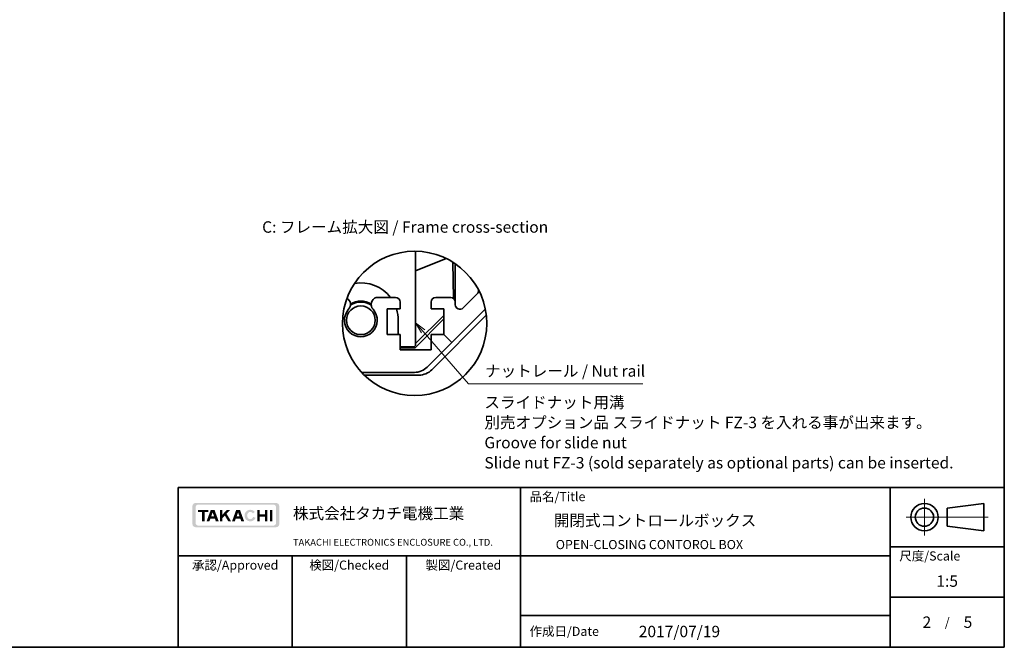
# Model space of a CAD drawing. Units: millimetres. Extents: x 0 to 8056, y -13 to 1405.
# Drawn here: x 2646 to 3725, y 0 to 687 of the extents above; entities that cross this region are included whole.
import ezdxf
from ezdxf.enums import TextEntityAlignment as Align

# ---------------------------------------------------------------- set-up
doc = ezdxf.new("R2010")
doc.units = ezdxf.units.MM
doc.header["$LTSCALE"] = 4.5
doc.linetypes.add('CHAIN', pattern=[0.35429999999999995, 0.2362, -0.0295, 0.0591, -0.0295])
for name, color, linetype, lineweight in [('Border (ISO)', 7, 'Continuous', 35), ('Detail Boundary (JIS)', 7, 'Continuous', 35), ('Hatch (ISO)', 1, 'Continuous', 18), ('Symbol (ISO)', 7, 'Continuous', 18), ('Title (ISO)', 7, 'Continuous', 35), ('Visible (ISO)', 7, 'Continuous', 35)]:
    doc.layers.add(name, color=color, linetype=linetype, lineweight=lineweight)
doc.styles.add('Note Text (TK)', font='MS PGothic.ttf')
doc.styles.add('文字スタイル67', font='arial.ttf')

# ---------------------------------------------------------------- blocks, each defined once
blk = doc.blocks.new('図面枠 tk図枠')
at = {"layer": 'Border (ISO)'}
for p in [(405.4999999999997, 289), (14.50000000000001, 8.000000000000009)]:
    blk.add_line(p, (405.4999999999997, 8.000000000000009), dxfattribs=at)
blk = doc.blocks.new('表題欄 tk表題欄')
at = {"layer": 'Hatch (ISO)'}
h = blk.add_hatch(color=256, dxfattribs=at)
edge = h.paths.add_edge_path(flags=0)
edge.add_arc((95.57537688673351, 236.2990653650367), 0.5958259999999997, 269.9999999999897, 360)
edge.add_line((96.17120288673351, 236.2990653650368), (96.1712028867335, 239.7107813650365))
edge.add_arc((95.5753768867335, 239.7107813650366), 0.5958259999999997, 0, 90.0000000000068)
edge.add_line((95.57537688673342, 240.3066073650366), (79.13710888673356, 240.3066073650366))
edge.add_arc((79.13710888673353, 239.7107813650366), 0.5958259999999997, 89.99999999999744, 180)
edge.add_line((78.54128288673351, 239.7107813650365), (78.54128288673331, 236.2990653650368))
edge.add_arc((79.13710888673332, 236.2990653650365), 0.5958259999999997, 180, 270.0000000000231)
edge.add_line((79.13710888673356, 235.7032393650365), (95.57537688673342, 235.7032393650367))
edge = h.paths.add_edge_path()
edge.add_line((77.83935088673356, 239.9556413650365), (77.83935088673356, 236.0542053650368))
edge.add_arc((78.54128288673346, 236.0542053650367), 0.7019319999998938, 180, 270.0000000000087)
edge.add_line((78.54128288673355, 235.3522733650368), (96.17120288673351, 235.3522733650368))
edge.add_arc((96.17120288673351, 236.0542053650367), 0.7019319999998921, 270, 360)
edge.add_line((96.8731348867334, 236.0542053650368), (96.87313488673352, 239.9556413650365))
edge.add_arc((96.1712028867336, 239.9556413650367), 0.7019319999998921, 0, 90.00000000000873)
edge.add_line((96.1712028867335, 240.6575733650367), (78.54128288673355, 240.6575733650366))
edge.add_arc((78.54128288673355, 239.9556413650365), 0.7019319999999984, 90, 180)
for points in [[(79.07181288673355, 239.1476033650369), (79.07181288673355, 238.6578833650367), (79.92066088673353, 238.6578833650367), (79.92066088673353, 236.6581933650368), (80.50832488673353, 236.6581933650368), (80.50832488673353, 238.6578833650367), (81.35717288673355, 238.6578833650367), (81.35717288673355, 239.1476033650369)], [(85.68407849525303, 236.6581933650368), (84.9434673993943, 237.8918698287545), (84.41792288673358, 237.3246628822781), (84.41792288673358, 236.6581933650368), (83.89555488673355, 236.6581933650368), (83.89555488673355, 239.1476033650369), (84.41792288673358, 239.1476033650369), (84.41792288673358, 238.0993979968839), (85.38913556809511, 239.1476033650369), (86.1069649084727, 239.1476033650369), (85.31925422435492, 238.2974470774499), (86.30334488673353, 236.6581933650368)], [(92.0914293961446, 239.1476033650369), (92.0914293961446, 236.6581933650368), (92.60971639614463, 236.6581933650368), (92.60971639614463, 237.6580383650368), (93.76872039614459, 237.6580383650368), (93.76872039614459, 236.6581933650368), (94.28700739614462, 236.6581933650368), (94.28700739614462, 239.1476033650369), (93.76872039614459, 239.1476033650369), (93.76872039614459, 238.1477583650367), (92.60971639614463, 238.1477583650367), (92.60971639614463, 239.1476033650369)], [(94.8420233961447, 239.1476033650369), (94.8420233961447, 236.6581933650368), (95.3643913961447, 236.6581933650368), (95.3643913961447, 239.1476033650369)]]:
    blk.add_hatch(color=256, dxfattribs=at).paths.add_polyline_path(points)
h = blk.add_hatch(color=256, dxfattribs=at)
h.paths.add_polyline_path([(82.59020695886475, 237.7110913650368), (81.95242681460245, 237.7110913650368), (82.27131688673356, 238.5794973650367)], flags=0)
h.paths.add_polyline_path([(82.77903014574996, 237.1968853650368), (81.76360362771717, 237.1968853650368), (81.56578886050404, 236.6581933650368), (80.94907288673355, 236.6581933650368), (81.86321688673355, 239.1476033650369), (82.67941688673353, 239.1476033650369), (83.59356088673351, 236.6581933650368), (82.97684491296302, 236.6581933650368)])
h = blk.add_hatch(color=256, dxfattribs=at)
h.paths.add_polyline_path([(87.52707281460243, 237.7110913650368), (88.16485295886469, 237.7110913650368), (87.84596288673359, 238.5794973650367)], flags=0)
h.paths.add_polyline_path([(87.14043486050403, 236.6581933650368), (87.3382496277172, 237.1968853650368), (88.35367614574989, 237.1968853650368), (88.551490912963, 236.6581933650368), (89.16820688673344, 236.6581933650368), (88.25406288673351, 239.1476033650369), (87.43786288673356, 239.1476033650369), (86.52371888673358, 236.6581933650368)])
h = blk.add_hatch(color=256, dxfattribs=at)
edge = h.paths.add_edge_path()
edge.add_arc((90.52309888673331, 237.9028983650369), 1.273272000000011, 38.55054079078439, 336.5820184016556)
edge.add_line((91.69149139614443, 237.3968543650369), (91.17255542714857, 237.6216113977801))
edge.add_ellipse((90.52309888673351, 237.9028983650369), major_axis=(0, -0.7998759999999119), ratio=0.8673469387756529, start_angle=128.5505407907963, end_angle=426.582018401653, ccw=False)
edge.add_line((91.09381514418376, 238.3576891122095), (91.51887237036831, 238.6964075050431))
at = {"layer": 'Title (ISO)'}
for p, q in [((74.70882392282105, 244.052739026017), (255.7088239228211, 244.052739026017)), ((74.70882392282105, 209.052739026017), (74.70882392282105, 244.052739026017)), ((149.7088239228211, 244.052739026017), (149.7088239228211, 209.052739026017)), ((230.7088239228211, 244.052739026017), (230.7088239228211, 209.052739026017)), ((255.7088239228211, 244.052739026017), (255.7088239228211, 209.052739026017)), ((243.2088239228211, 239.552739026017), (251.2088239228211, 240.5527390260171)), ((243.2088239228211, 239.552739026017), (243.2088239228211, 235.552739026017)), ((251.2088239228211, 234.552739026017), (251.2088239228211, 240.5527390260171)), ((243.2088239228211, 235.552739026017), (251.2088239228211, 234.552739026017)), ((230.7088239228211, 231.052739026017), (255.7088239228211, 231.052739026017)), ((74.70882392282105, 229.052739026017), (230.7088239228211, 229.052739026017)), ((99.70882392282108, 229.052739026017), (99.70882392282108, 209.052739026017)), ((124.708823922821, 229.052739026017), (124.708823922821, 209.052739026017)), ((230.7088239228211, 220.052739026017), (255.7088239228211, 220.052739026017)), ((149.7088239228211, 216.052739026017), (230.7088239228211, 216.052739026017)), ((255.7088239228211, 209.052739026017), (74.70882392282105, 209.052739026017))]:
    blk.add_line(p, q, dxfattribs=at)
at = {"layer": 'Title (ISO)', "color": 4, "linetype": 'CHAIN', "lineweight": 18, "ltscale": 8.889559745788574}
blk.add_line((238.2088239228211, 241.552739026017), (238.2088239228211, 233.552739026017), dxfattribs=at)
at = {"layer": 'Title (ISO)', "color": 4, "linetype": 'CHAIN', "lineweight": 18, "ltscale": 20.00163269042969}
blk.add_line((252.2088239228211, 237.552739026017), (234.2088239228211, 237.552739026017), dxfattribs=at)
at = {"layer": 'Title (ISO)'}
for radius in [3, 2]:
    blk.add_circle((238.2088239228211, 237.552739026017), radius, dxfattribs=at)
at = {"layer": 'Title (ISO)', "color": 1, "char_height": 2.000000029802321, "line_spacing_factor": 1.5, "style": 'Note Text (TK)'}
for s, insert, width, attachment_point in [('\\fＭＳ Ｐゴシック|b0|i0;品名/Title', (151.708823922821, 242.052739026017), 13.06432723999025, 4), ('\\fＭＳ Ｐゴシック|b0|i0;尺度/Scale', (232.7088239228211, 229.052739026017), 14.33918118476867, 4), ('\\fＭＳ Ｐゴシック|b0|i0;承認/Approved', (87.20882392282108, 227.052739026017), 19.32163715362549, 5), ('\\fＭＳ Ｐゴシック|b0|i0;検図/Checked', (112.208823922821, 227.052739026017), 18.32748532295227, 5), ('\\fＭＳ Ｐゴシック|b0|i0;製図/Created', (137.2088239228211, 227.052739026017), 17.47368454933166, 5), ('\\fＭＳ Ｐゴシック|b0|i0;作成日/Date', (151.708823922821, 212.552739026017), 16.39766097068788, 4)]:
    blk.add_mtext(s, dxfattribs=dict(at, insert=insert, width=width, attachment_point=attachment_point))
at = {"layer": 'Title (ISO)', "color": 7, "line_spacing_factor": 1.5, "style": 'Note Text (TK)'}
for s, insert, char_height, attachment_point in [('株式会社タカチ電機工業', (99.87313488673342, 238.052739026017), 2.5, 4), ('\\fＭＳ Ｐゴシック|b0|i0;/', (243.2088239228211, 214.552739026017), 2.000000029802321, 5)]:
    blk.add_mtext(s, dxfattribs=dict(at, insert=insert, char_height=char_height, attachment_point=attachment_point))
at = {"layer": 'Title (ISO)', "color": 7, "insert": (99.87313488673342, 232.052739026017), "char_height": 1.49859994649887, "width": 48.16879749298095, "attachment_point": 4, "line_spacing_factor": 1.5, "style": 'Note Text (TK)'}
blk.add_mtext('\\fArial|b0|i0;TAKACHI ELECTRONICS ENCLOSURE CO., LTD.', dxfattribs=at)
at = {"layer": 'Title (ISO)', "color": 7}
for tag, p, height, style in [('<品名>_001', (157.027005730843, 235.5754662581048), 2.5, 'Note Text (TK)'), ('<Title>_001', (157.4387011349265, 230.5513747487906), 2.000000029802321, '文字スタイル67'), ('<ページ_No.>_001', (238.0980284456275, 213.302739026017), 2.5, 'Note Text (TK)'), ('<総ページ数>_001', (246.7997329866371, 213.302739026017), 2.5, 'Note Text (TK)'), ('作成日_001', (175.632119106648, 211.2601253517655), 2.5, 'Note Text (TK)')]:
    blk.add_attdef(tag, p, '', height=height, dxfattribs=dict(at, style=style))
at = {"layer": 'Title (ISO)', "color": 7, "style": 'Note Text (TK)'}
for tag, p in [('<尺度>', (243.2088239228211, 223.5527390260171)), ('<承認>', (87.20882392282108, 217.052739026017))]:
    blk.add_attdef(tag, text='', height=2.5, dxfattribs=at).set_placement(p, align=Align.MIDDLE_CENTER)
blk = doc.blocks.new('2dTransSymbol1')
at = {"layer": 'Detail Boundary (JIS)'}
blk.add_circle((276.3203447828425, 78.93039714019784), 15.80329296072702, dxfattribs=at)
blk = doc.blocks.new('引出線注記1')
at = {"layer": 'Symbol (ISO)', "color": 100}
for p, q in [((278.1653553191501, 77.17869289697104), (276.5256948510228, 79.06589017051203)), ((278.5427947738583, 77.50662499059652), (276.5256948510228, 79.06589017051203)), ((276.5256948510228, 79.06589017051203), (277.787915864442, 76.8507608033456)), ((278.1653553191501, 77.17869289697104), (288.1418815487324, 65.6960271464324)), ((288.1418815487324, 65.6960271464324), (291.5352868678871, 65.6960271464324)), ((291.5352868678871, 65.6960271464324), (326.301369631559, 65.6960271464324))]:
    blk.add_line(p, q, dxfattribs=at)
at = {"layer": 'Symbol (ISO)', "color": 7, "insert": (291.7432874003684, 66.48074936658503), "char_height": 2.5, "attachment_point": 7, "style": 'Note Text (TK)'}
blk.add_mtext('ナットレール / Nut rail', dxfattribs=at)

msp = doc.modelspace()

# ---------------------------------------------------------------- hatches: boundary and pattern name
at = {"layer": 'Hatch (ISO)'}
h = msp.add_hatch(dxfattribs=at)
h.set_pattern_fill('ANSI31', color=256, scale=1270, angle=90.00021045915001, style=0)
h.set_pattern_definition([(135.0002104591499, (1697.000002582721, -39.99999873223487), (-112.2527891835739, -112.2536138416403), [])])
edge = h.paths.add_edge_path()
edge.add_ellipse((3078.601726496934, 354.6519869687547), major_axis=(70.0267503408961, 36.60404276521506), ratio=1, start_angle=343.9268654735644, end_angle=360)
edge.add_line((3148.628476837832, 391.2560297339699), (3148.628476837832, 390.5672251651653))
edge.add_ellipse((3143.628476837832, 390.5672251651649), major_axis=(4.999999999999582, 2.02e-13), ratio=1, start_angle=314.999999999996, end_angle=360.00000000000176, ccw=False)
edge.add_line((3147.164010743765, 387.0316912592323), (3131.664010743764, 371.5316912592322))
edge.add_ellipse((3128.128476837832, 375.0672251651651), major_axis=(3.535533905932737, -3.535533905932641), ratio=1, start_angle=224.9999999999985, end_angle=359.99999999999784, ccw=False)
edge.add_line((3123.128476837832, 375.0672251651652), (3123.128476837832, 378.0403132305841))
edge.add_ellipse((3118.128476837832, 378.0403132305839), major_axis=(4.999999999999981, -2e-14), ratio=1, start_angle=2.296e-13, end_angle=90.00000000000033)
edge.add_line((3118.128476837832, 383.0403132305839), (3101.628476837832, 383.0403132305841))
edge.add_ellipse((3101.628476837832, 378.0403132305839), major_axis=(-1.33e-14, 4.999999999999981), ratio=1, start_angle=0, end_angle=90.00000000000011)
edge.add_line((3096.628476837832, 378.0403132305839), (3096.628476837832, 370.540313230584))
edge.add_line((3096.628476837832, 370.540313230584), (3110.628476837832, 370.540313230584))
edge.add_line((3110.628476837832, 370.540313230584), (3110.628476837832, 342.5403132305839))
edge.add_line((3110.628476837832, 342.5403132305839), (3096.628476837832, 342.5403132305839))
edge.add_line((3096.628476837832, 342.5403132305839), (3096.628476837832, 325.5403132305838))
edge.add_line((3096.628476837832, 325.5403132305838), (3062.628476837832, 325.5403132305838))
edge.add_line((3062.628476837832, 325.5403132305838), (3062.628476837832, 342.5403132305839))
edge.add_line((3062.628476837832, 342.5403132305839), (3048.628476837832, 342.5403132305839))
edge.add_line((3048.628476837832, 342.5403132305839), (3048.628476837832, 370.5403132305837))
edge.add_line((3048.628476837832, 370.5403132305837), (3062.628476837832, 370.5403132305837))
edge.add_line((3062.628476837832, 370.5403132305837), (3062.628476837832, 378.0403132305837))
edge.add_ellipse((3057.628476837832, 378.0403132305837), major_axis=(5.000000000000004, 1.33e-14), ratio=1, start_angle=0, end_angle=90)
edge.add_line((3057.628476837832, 383.0403132305836), (3036.355287594128, 383.0403132305836))
edge.add_ellipse((3038.925996944961, 375.4645985162122), major_axis=(-2.570709350832076, 7.575714714371423), ratio=1, start_angle=0, end_angle=113.3358856282175)
edge.add_ellipse((3019.628476837832, 358.0403132305837), major_axis=(13.35982161262738, 12.06296673620441), ratio=1, start_angle=95.84042627878449, end_angle=359.9999999999997, ccw=False)
edge.add_ellipse((3000.330956730703, 375.4645985162122), major_axis=(5.937698494501113, -5.361318549424161), ratio=1, start_angle=4.58e-13, end_angle=100.1425540784665)
edge.add_ellipse((3078.601726496934, 354.6519869687543), major_axis=(-73.99229568095951, -27.72619501348103), ratio=1, start_angle=319.0127322614257, end_angle=360)
edge.add_ellipse((3000.531081679928, 324.0377083884864), major_axis=(4.0783491360466, 2.888083566787106), ratio=1, start_angle=332.21537850175775, end_angle=359.9999999999996, ccw=False)
edge.add_ellipse((3078.601726496934, 354.6519869687543), major_axis=(-58.04644820362419, -53.61167373817075), ratio=1, start_angle=339.5564279919111, end_angle=360)
edge.add_line((3020.55527829331, 301.0403132305837), (3078.34420559037, 301.0403132305837))
edge.add_ellipse((3078.34420559037, 321.0403132305839), major_axis=(9.75e-14, -20.00000000000014), ratio=1, start_angle=0, end_angle=44.99999999999974)
edge.add_line((3092.486341214101, 306.8981776068529), (3156.025412831264, 370.4372492240162))

# ---------------------------------------------------------------- linework, layer by layer
at = {"layer": 'Visible (ISO)'}
for p, q in [((3079.628476837836, 433.6617806262595), (3079.628476837836, 330.5864349041723)), ((3113.152377349458, 425.7143133852958), (3079.628476837836, 412.0685258728813)), ((3120.525854974562, 421.629364951588), (3121.218085383243, 381.9715113985877)), ((3123.121088927705, 419.933133395741), (3123.121088927705, 378.3120199107395)), ((3148.628476837832, 391.2560297339699), (3148.628476837832, 390.5672251651651)), ((3057.628476837832, 383.0403132305834), (3036.355287594128, 383.0403132305834)), ((3062.628476837832, 370.5403132305834), (3062.628476837832, 378.0403132305834)), ((3096.628476837832, 378.0403132305837), (3096.628476837832, 370.5403132305838)), ((3118.128476837832, 383.0403132305839), (3101.628476837832, 383.0403132305839)), ((3123.128476837832, 375.0672251651649), (3123.128476837832, 378.0403132305838)), ((3147.164010743765, 387.0316912592322), (3131.664010743766, 371.531691259232)), ((3048.628476837832, 342.5403132305835), (3048.628476837832, 370.5403132305837)), ((3048.628476837832, 370.5403132305837), (3062.628476837832, 370.5403132305837)), ((3092.486341214101, 306.8981776068526), (3156.025412831266, 370.4372492240162)), ((3096.628476837832, 370.5403132305838), (3110.628476837832, 370.5403132305838)), ((3110.628476837832, 370.5403132305838), (3110.628476837832, 342.5403132305836)), ((3060.628476837835, 358.0403132305816), (3060.628476837834, 342.540313230584)), ((3110.628476837832, 359.4918271127824), (3079.181532796947, 328.0448830718985)), ((3110.628476837832, 363.1673322015946), (3079.628476837836, 332.6199970010109)), ((3157.116649030113, 363.5406679548875), (3097.472897083291, 303.8969160080679)), ((3062.628476837832, 342.5403132305835), (3048.628476837832, 342.5403132305831)), ((3062.628476837832, 325.5403132305833), (3062.628476837832, 342.5403132305835)), ((3110.628476837832, 342.5403132305836), (3096.628476837832, 342.5403132305837)), ((3096.628476837832, 342.5403132305836), (3096.628476837832, 325.5403132305834)), ((3062.628476837832, 329.0921869675917), (3078.134228901255, 329.0921869675917)), ((3079.181532796947, 328.0448830718985), (3062.628476837832, 328.0448830718985)), ((3096.628476837832, 325.5403132305834), (3062.628476837832, 325.5403132305834)), ((3078.134228901255, 329.0921869675917), (3079.628476837836, 330.5864349041723)), ((3079.181532796947, 328.0448830718985), (3078.134228901255, 329.0921869675917)), ((3020.55527829331, 301.0403132305834), (3078.34420559037, 301.0403132305834)), ((3083.33254595765, 298.0403132305814), (3023.477139363544, 298.0403132305814))]:
    msp.add_line(p, q, dxfattribs=at)
msp.add_circle((3019.628476837835, 358.0403132305816), 15.70585000000006, dxfattribs=at)
for centre, radius, start, end in [((3019.628476837835, 358.0403132305814), 41.0000000000001, 37.5718693196995, 99.51341803467928), ((3143.628476837833, 390.5672251651647), 4.999999999999593, 314.9999999999947, 0), ((3000.330956730703, 375.4645985162118), 8.00000000000004, 317.9202131393925, 58.06276721786247), ((3019.628476837835, 358.0403132305816), 20.00000000000005, 55.40515451663175, 124.5948454833868), ((3019.628476837835, 358.0403132305816), 20.99999999999998, 57.43867244143693, 122.5613275585808), ((3038.925996944961, 375.4645985162119), 7.999999999999965, 108.7439012323885, 222.0797868606081), ((3057.628476837832, 378.0403132305834), 5.000000000000015, 0, 90), ((3101.628476837832, 378.0403132305834), 4.999999999999992, 90, 180), ((3118.128476837832, 378.0403132305835), 4.999999999999992, 0, 90), ((3019.628476837832, 358.0403132305832), 18.00000000000003, 137.9202131393925, 42.07978686060767), ((3019.628476837837, 358.0403132305816), 40.99999999999947, 0, 17.750827181944), ((3128.128476837832, 375.0672251651646), 4.999999999999943, 180, 315.0000000000051), ((3000.531081679929, 324.0377083884858), 4.997395157903556, 7.519602472906923, 35.30422397115265), ((3078.34420559037, 321.0403132305834), 20.00000000000018, 270, 314.9999999999957)]:
    msp.add_arc(centre, radius, start, end, dxfattribs=at)
msp.add_ellipse((3083.3264532999, 318.0433597914595), major_axis=(14.14644378338972, -14.14644378339352), ratio=0.9996954598818873, start_param=5.497939437029846, end_param=6.283185307179723, dxfattribs=at)

# ---------------------------------------------------------------- block references
at = {"xscale": 5, "yscale": 5, "zscale": 5}
for name in ['図面枠 tk図枠', '2dTransSymbol1']:
    msp.add_blockref(name, (1697.000002582721, -39.99999873223487), dxfattribs=at)
ref = msp.add_blockref('表題欄 tk表題欄', (2445.955882968616, -1045.26369386232), dxfattribs=dict(xscale=5, yscale=5, zscale=5))
ref.add_attrib('<品名>_001', '開閉式コントロールボックス', (3231.090911622831, 132.6136374282039), dxfattribs={"layer": 'Title (ISO)', "color": 7, "height": 12.5, "style": 'Note Text (TK)'})
ref.add_attrib('<尺度>_001', '1:5', (3650.068184060124, 66.2500012677653), dxfattribs={"layer": 'Title (ISO)', "color": 7, "height": 12.5, "style": 'Note Text (TK)'})
ref.add_attrib('作成日_001', '2017/07/19', (3324.116478501856, 11.03693289650758), dxfattribs={"layer": 'Title (ISO)', "color": 7, "height": 12.5, "style": 'Note Text (TK)'})
ref.add_attrib('<Title>_001', 'OPEN-CLOSING CONTOROL BOX', (3233.149388643248, 107.4931798816329), dxfattribs={"layer": 'Title (ISO)', "color": 7, "height": 10.00000014901161, "style": '文字スタイル67'})
ref.add_attrib('<ページ_No.>_001', '2', (3634.954547901802, 21.2500012677652), dxfattribs={"layer": 'Title (ISO)', "color": 7, "height": 12.5, "style": 'Note Text (TK)'})
ref.add_attrib('<総ページ数>_001', '5', (3679.954547901802, 21.2500012677652), dxfattribs={"layer": 'Title (ISO)', "color": 7, "height": 12.5, "style": 'Note Text (TK)'})
at = {"layer": 'Symbol (ISO)', "xscale": 5, "yscale": 5, "zscale": 5}
msp.add_blockref('引出線注記1', (1697.000002582721, -39.99999873223487), dxfattribs=at)

# ---------------------------------------------------------------- texts
at = {"layer": 'Symbol (ISO)', "color": 7, "insert": (2911.577417869306, 450.0296186017778), "char_height": 12.5, "attachment_point": 7, "style": 'Note Text (TK)'}
msp.add_mtext('C: フレーム拡大図 / Frame cross-section', dxfattribs=at)
at = {"layer": 'Symbol (ISO)', "color": 7, "insert": (3155.002556085417, 233.5143609495934), "char_height": 12.5, "width": 514.4736766815184, "attachment_point": 4, "line_spacing_factor": 1.058181762695312, "style": 'Note Text (TK)'}
msp.add_mtext('{スライドナット用溝\\P別売オプション品 スライドナット FZ-3 を入れる事が出来ます。\\PGroove for slide nut\\PSlide nut FZ-3 (sold separately as optional parts) can be inserted.}', dxfattribs=at)

doc.saveas('drawing.dxf')
